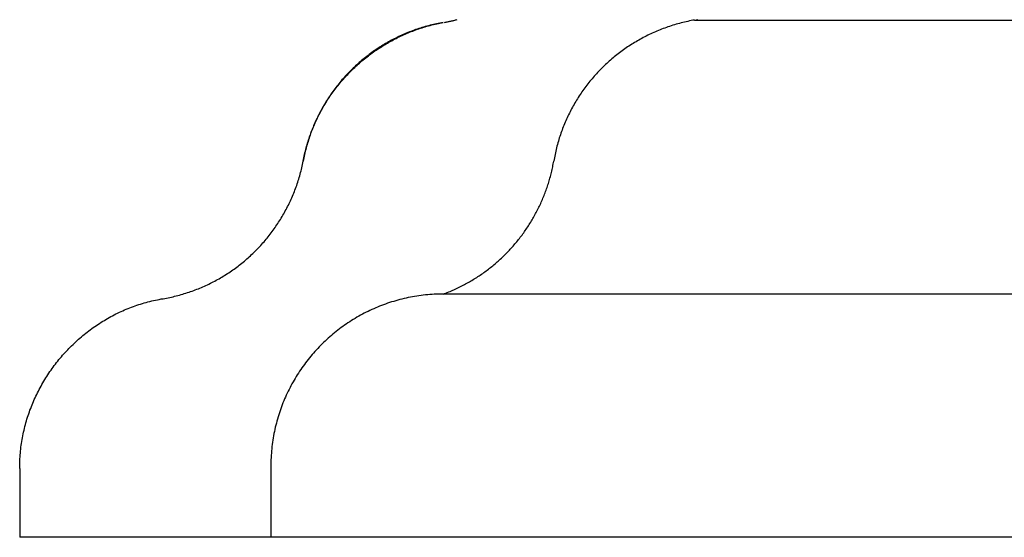
# Model space of a CAD drawing. Extents: x -9.6 to 1.5, y 0 to 6.8.
# Drawn here: x -1.5 to -1, y 0 to 0.2 of the extents above; entities that cross this region are included whole.
import ezdxf

# ---------------------------------------------------------------- set-up
doc = ezdxf.new("R2010")
doc.units = 0
doc.layers.get('0').update_dxf_attribs({"linetype": 'CONTINUOUS'})

msp = doc.modelspace()

# ---------------------------------------------------------------- linework, layer by layer
msp.add_line((1.49612, 0), (-1.49097, 0))
for points in [[(-1.17933, 0.23909), (0, 0.23909), (1.17933, 0.23909)], [(1.29539, 0.11242), (0, 0.11242), (-1.29539, 0.11242)], [(-1.375, 0.03276), (-1.375, 0)], [(-1.49097, 0.03174), (-1.49097, 0)], [(1.375, 0), (-1.375, 0)]]:
    msp.add_lwpolyline(points)
for points in [[(-1.36005, 0.17389, 0), (-1.3599, 0.17465, 0), (-1.35974, 0.17542, 0), (-1.35958, 0.17618, 0), (-1.35941, 0.17694, 0), (-1.35924, 0.1777, 0), (-1.35905, 0.17845, 0), (-1.35886, 0.1792, 0), (-1.35866, 0.17995, 0), (-1.35846, 0.18069, 0), (-1.35825, 0.18144, 0), (-1.35803, 0.18218, 0), (-1.3578, 0.18291, 0), (-1.35757, 0.18365, 0), (-1.35733, 0.18438, 0), (-1.35708, 0.1851, 0), (-1.35683, 0.18583, 0), (-1.35657, 0.18655, 0), (-1.3563, 0.18726, 0), (-1.35602, 0.18798, 0), (-1.35574, 0.18869, 0), (-1.35546, 0.1894, 0), (-1.35516, 0.1901, 0), (-1.35486, 0.1908, 0), (-1.35455, 0.1915, 0), (-1.35424, 0.19219, 0), (-1.35392, 0.19288, 0), (-1.35359, 0.19357, 0), (-1.35326, 0.19425, 0), (-1.35292, 0.19493, 0), (-1.35258, 0.19561, 0), (-1.35222, 0.19628, 0), (-1.35187, 0.19695, 0), (-1.3515, 0.19761, 0), (-1.35113, 0.19827, 0), (-1.35075, 0.19893, 0), (-1.35037, 0.19958, 0), (-1.34998, 0.20023, 0), (-1.34959, 0.20087, 0), (-1.34919, 0.20152, 0), (-1.34878, 0.20215, 0), (-1.34837, 0.20278, 0), (-1.34795, 0.20341, 0), (-1.34753, 0.20404, 0), (-1.3471, 0.20466, 0), (-1.34666, 0.20528, 0), (-1.34622, 0.20589, 0), (-1.34577, 0.20649, 0), (-1.34532, 0.2071, 0), (-1.34486, 0.2077, 0), (-1.3444, 0.20829, 0), (-1.34393, 0.20888, 0), (-1.34346, 0.20947, 0), (-1.34298, 0.21005, 0), (-1.34249, 0.21062, 0), (-1.342, 0.21119, 0), (-1.34151, 0.21176, 0), (-1.34101, 0.21233, 0), (-1.3405, 0.21288, 0), (-1.33999, 0.21344, 0), (-1.33947, 0.21398, 0), (-1.33895, 0.21453, 0), (-1.33843, 0.21507, 0), (-1.3379, 0.2156, 0), (-1.33736, 0.21613, 0), (-1.33682, 0.21665, 0), (-1.33627, 0.21717, 0), (-1.33572, 0.21769, 0), (-1.33517, 0.2182, 0), (-1.33461, 0.2187, 0), (-1.33404, 0.2192, 0), (-1.33347, 0.21969, 0), (-1.3329, 0.22018, 0), (-1.33232, 0.22066, 0), (-1.33173, 0.22114, 0), (-1.33115, 0.22161, 0), (-1.33055, 0.22208, 0), (-1.32996, 0.22254, 0), (-1.32936, 0.223, 0), (-1.32875, 0.22345, 0), (-1.32814, 0.2239, 0), (-1.32753, 0.22434, 0), (-1.32691, 0.22477, 0), (-1.32629, 0.2252, 0), (-1.32566, 0.22562, 0), (-1.32503, 0.22604, 0), (-1.32439, 0.22645, 0), (-1.32375, 0.22686, 0), (-1.32311, 0.22726, 0), (-1.32246, 0.22765, 0), (-1.32181, 0.22804, 0), (-1.32116, 0.22842, 0), (-1.3205, 0.2288, 0), (-1.31984, 0.22917, 0), (-1.31917, 0.22954, 0), (-1.3185, 0.22989, 0), (-1.31783, 0.23025, 0), (-1.31715, 0.23059, 0), (-1.31647, 0.23094, 0), (-1.31579, 0.23127, 0), (-1.3151, 0.2316, 0), (-1.31441, 0.23192, 0), (-1.31371, 0.23224, 0), (-1.31302, 0.23255, 0), (-1.31231, 0.23285, 0), (-1.31161, 0.23314, 0), (-1.3109, 0.23344, 0), (-1.31019, 0.23372, 0), (-1.30948, 0.234, 0), (-1.30876, 0.23427, 0), (-1.30804, 0.23453, 0), (-1.30731, 0.23479, 0), (-1.30659, 0.23504, 0), (-1.30586, 0.23528, 0), (-1.30512, 0.23552, 0), (-1.30439, 0.23575, 0), (-1.30365, 0.23597, 0), (-1.30291, 0.23619, 0), (-1.30216, 0.2364, 0), (-1.30142, 0.23661, 0), (-1.30067, 0.2368, 0), (-1.29991, 0.23699, 0), (-1.29916, 0.23717, 0), (-1.2984, 0.23735, 0), (-1.29764, 0.23752, 0), (-1.29688, 0.23768, 0), (-1.29611, 0.23783, 0), (-1.29534, 0.23798, 0)], [(-1.29534, 0.23798, 0), (-1.29612, 0.23784, 0), (-1.29689, 0.23769, 0), (-1.29766, 0.23754, 0), (-1.29843, 0.23738, 0), (-1.29919, 0.23721, 0), (-1.29995, 0.23703, 0), (-1.30071, 0.23685, 0), (-1.30147, 0.23666, 0), (-1.30222, 0.23646, 0), (-1.30297, 0.23626, 0), (-1.30372, 0.23605, 0), (-1.30446, 0.23583, 0), (-1.3052, 0.2356, 0), (-1.30594, 0.23537, 0), (-1.30667, 0.23513, 0), (-1.3074, 0.23488, 0), (-1.30813, 0.23463, 0), (-1.30886, 0.23437, 0), (-1.30958, 0.23411, 0), (-1.3103, 0.23383, 0), (-1.31101, 0.23355, 0), (-1.31172, 0.23327, 0), (-1.31243, 0.23297, 0), (-1.31314, 0.23268, 0), (-1.31384, 0.23237, 0), (-1.31454, 0.23206, 0), (-1.31523, 0.23174, 0), (-1.31592, 0.23142, 0), (-1.31661, 0.23108, 0), (-1.31729, 0.23075, 0), (-1.31797, 0.2304, 0), (-1.31865, 0.23005, 0), (-1.31932, 0.2297, 0), (-1.31998, 0.22933, 0), (-1.32065, 0.22897, 0), (-1.32131, 0.22859, 0), (-1.32197, 0.22821, 0), (-1.32262, 0.22782, 0), (-1.32327, 0.22743, 0), (-1.32391, 0.22703, 0), (-1.32455, 0.22663, 0), (-1.32519, 0.22622, 0), (-1.32582, 0.2258, 0), (-1.32644, 0.22538, 0), (-1.32707, 0.22495, 0), (-1.32769, 0.22452, 0), (-1.3283, 0.22408, 0), (-1.32891, 0.22364, 0), (-1.32952, 0.22319, 0), (-1.33012, 0.22273, 0), (-1.33071, 0.22227, 0), (-1.33131, 0.2218, 0), (-1.33189, 0.22133, 0), (-1.33248, 0.22085, 0), (-1.33306, 0.22037, 0), (-1.33363, 0.21988, 0), (-1.3342, 0.21939, 0), (-1.33476, 0.21889, 0), (-1.33532, 0.21839, 0), (-1.33588, 0.21788, 0), (-1.33643, 0.21736, 0), (-1.33697, 0.21684, 0), (-1.33751, 0.21632, 0), (-1.33805, 0.21579, 0), (-1.33858, 0.21526, 0), (-1.3391, 0.21472, 0), (-1.33962, 0.21417, 0), (-1.34014, 0.21362, 0), (-1.34065, 0.21307, 0), (-1.34115, 0.21251, 0), (-1.34165, 0.21194, 0), (-1.34214, 0.21138, 0), (-1.34263, 0.2108, 0), (-1.34311, 0.21022, 0), (-1.34359, 0.20964, 0), (-1.34406, 0.20905, 0), (-1.34453, 0.20846, 0), (-1.34499, 0.20787, 0), (-1.34545, 0.20727, 0), (-1.3459, 0.20666, 0), (-1.34634, 0.20605, 0), (-1.34678, 0.20544, 0), (-1.34721, 0.20482, 0), (-1.34764, 0.2042, 0), (-1.34806, 0.20357, 0), (-1.34848, 0.20294, 0), (-1.34889, 0.2023, 0), (-1.34929, 0.20167, 0), (-1.34969, 0.20102, 0), (-1.35008, 0.20037, 0), (-1.35047, 0.19972, 0), (-1.35085, 0.19907, 0), (-1.35122, 0.19841, 0), (-1.35159, 0.19774, 0), (-1.35195, 0.19708, 0), (-1.35231, 0.1964, 0), (-1.35266, 0.19573, 0), (-1.353, 0.19505, 0), (-1.35334, 0.19437, 0), (-1.35367, 0.19368, 0), (-1.35399, 0.19299, 0), (-1.35431, 0.1923, 0), (-1.35462, 0.1916, 0), (-1.35492, 0.1909, 0), (-1.35522, 0.1902, 0), (-1.35551, 0.18949, 0), (-1.3558, 0.18878, 0), (-1.35608, 0.18806, 0), (-1.35635, 0.18734, 0), (-1.35661, 0.18662, 0), (-1.35687, 0.1859, 0), (-1.35712, 0.18517, 0), (-1.35736, 0.18444, 0), (-1.3576, 0.18371, 0), (-1.35783, 0.18297, 0), (-1.35806, 0.18223, 0), (-1.35827, 0.18148, 0), (-1.35848, 0.18074, 0), (-1.35869, 0.17999, 0), (-1.35888, 0.17923, 0), (-1.35907, 0.17848, 0), (-1.35925, 0.17772, 0), (-1.35942, 0.17696, 0), (-1.35959, 0.17619, 0), (-1.35975, 0.17543, 0), (-1.3599, 0.17466, 0), (-1.36005, 0.17389, 0)], [(-1.29484, 0.23798, 0), (-1.29447, 0.23805, 0), (-1.2941, 0.23812, 0), (-1.29373, 0.2382, 0), (-1.29336, 0.23827, 0), (-1.29299, 0.23835, 0), (-1.29263, 0.23843, 0), (-1.29226, 0.23851, 0), (-1.29189, 0.23859, 0), (-1.29153, 0.23867, 0), (-1.29116, 0.23876, 0), (-1.29079, 0.23884, 0), (-1.29043, 0.23893, 0), (-1.29006, 0.23902, 0), (-1.2897, 0.23911, 0), (-1.28934, 0.23921, 0), (-1.28897, 0.2393, 0)], [(-1.17933, 0.23909, 0), (-1.18012, 0.23895, 0), (-1.1809, 0.2388, 0), (-1.18169, 0.23864, 0), (-1.18247, 0.23847, 0), (-1.18325, 0.2383, 0), (-1.18402, 0.23811, 0), (-1.18479, 0.23792, 0), (-1.18556, 0.23773, 0), (-1.18633, 0.23753, 0), (-1.18709, 0.23732, 0), (-1.18785, 0.2371, 0), (-1.1886, 0.23687, 0), (-1.18936, 0.23664, 0), (-1.1901, 0.2364, 0), (-1.19085, 0.23616, 0), (-1.19159, 0.23591, 0), (-1.19233, 0.23565, 0), (-1.19307, 0.23538, 0), (-1.1938, 0.23511, 0), (-1.19453, 0.23483, 0), (-1.19526, 0.23454, 0), (-1.19598, 0.23425, 0), (-1.1967, 0.23395, 0), (-1.19741, 0.23364, 0), (-1.19812, 0.23333, 0), (-1.19883, 0.23301, 0), (-1.19953, 0.23269, 0), (-1.20023, 0.23235, 0), (-1.20093, 0.23201, 0), (-1.20162, 0.23167, 0), (-1.20231, 0.23132, 0), (-1.20299, 0.23096, 0), (-1.20367, 0.2306, 0), (-1.20435, 0.23023, 0), (-1.20502, 0.22985, 0), (-1.20569, 0.22947, 0), (-1.20635, 0.22908, 0), (-1.20701, 0.22868, 0), (-1.20767, 0.22828, 0), (-1.20832, 0.22788, 0), (-1.20896, 0.22746, 0), (-1.20961, 0.22704, 0), (-1.21024, 0.22662, 0), (-1.21088, 0.22619, 0), (-1.21151, 0.22576, 0), (-1.21213, 0.22531, 0), (-1.21275, 0.22487, 0), (-1.21337, 0.22441, 0), (-1.21398, 0.22395, 0), (-1.21458, 0.22349, 0), (-1.21518, 0.22302, 0), (-1.21578, 0.22254, 0), (-1.21637, 0.22206, 0), (-1.21696, 0.22157, 0), (-1.21754, 0.22108, 0), (-1.21812, 0.22059, 0), (-1.21869, 0.22008, 0), (-1.21926, 0.21957, 0), (-1.21982, 0.21906, 0), (-1.22038, 0.21854, 0), (-1.22093, 0.21802, 0), (-1.22148, 0.21749, 0), (-1.22203, 0.21696, 0), (-1.22256, 0.21642, 0), (-1.22309, 0.21587, 0), (-1.22362, 0.21532, 0), (-1.22414, 0.21477, 0), (-1.22466, 0.21421, 0), (-1.22517, 0.21365, 0), (-1.22568, 0.21308, 0), (-1.22618, 0.2125, 0), (-1.22667, 0.21193, 0), (-1.22716, 0.21134, 0), (-1.22764, 0.21075, 0), (-1.22812, 0.21016, 0), (-1.22859, 0.20957, 0), (-1.22906, 0.20896, 0), (-1.22952, 0.20836, 0), (-1.22998, 0.20775, 0), (-1.23043, 0.20713, 0), (-1.23087, 0.20651, 0), (-1.23131, 0.20589, 0), (-1.23174, 0.20526, 0), (-1.23216, 0.20463, 0), (-1.23258, 0.20399, 0), (-1.233, 0.20335, 0), (-1.23341, 0.2027, 0), (-1.23381, 0.20205, 0), (-1.2342, 0.2014, 0), (-1.23459, 0.20074, 0), (-1.23498, 0.20008, 0), (-1.23535, 0.19942, 0), (-1.23572, 0.19875, 0), (-1.23609, 0.19807, 0), (-1.23645, 0.19739, 0), (-1.2368, 0.19671, 0), (-1.23714, 0.19603, 0), (-1.23748, 0.19534, 0), (-1.23782, 0.19465, 0), (-1.23814, 0.19395, 0), (-1.23846, 0.19325, 0), (-1.23877, 0.19255, 0), (-1.23908, 0.19184, 0), (-1.23938, 0.19113, 0), (-1.23967, 0.19041, 0), (-1.23996, 0.1897, 0), (-1.24024, 0.18897, 0), (-1.24051, 0.18825, 0), (-1.24078, 0.18752, 0), (-1.24103, 0.18679, 0), (-1.24129, 0.18605, 0), (-1.24153, 0.18532, 0), (-1.24177, 0.18458, 0), (-1.242, 0.18383, 0), (-1.24222, 0.18308, 0), (-1.24244, 0.18233, 0), (-1.24265, 0.18158, 0), (-1.24285, 0.18082, 0), (-1.24304, 0.18006, 0), (-1.24323, 0.1793, 0), (-1.24341, 0.17854, 0), (-1.24358, 0.17777, 0), (-1.24375, 0.177, 0), (-1.24391, 0.17622, 0), (-1.24406, 0.17545, 0), (-1.2442, 0.17467, 0), (-1.24433, 0.17389, 0)], [(-1.17933, 0.23909, 0), (-1.17856, 0.23923, 0), (-1.17779, 0.23937, 0)], [(-1.42475, 0.1103, 0), (-1.42398, 0.11043, 0), (-1.42321, 0.11057, 0), (-1.42245, 0.11072, 0), (-1.42168, 0.11088, 0), (-1.42092, 0.11104, 0), (-1.42017, 0.11122, 0), (-1.41941, 0.11139, 0), (-1.41866, 0.11158, 0), (-1.41791, 0.11177, 0), (-1.41717, 0.11197, 0), (-1.41643, 0.11218, 0), (-1.41569, 0.11239, 0), (-1.41495, 0.11262, 0), (-1.41422, 0.11284, 0), (-1.41349, 0.11308, 0), (-1.41276, 0.11332, 0), (-1.41203, 0.11357, 0), (-1.41131, 0.11382, 0), (-1.4106, 0.11409, 0), (-1.40988, 0.11435, 0), (-1.40917, 0.11463, 0), (-1.40846, 0.11491, 0), (-1.40776, 0.1152, 0), (-1.40706, 0.1155, 0), (-1.40636, 0.1158, 0), (-1.40567, 0.1161, 0), (-1.40497, 0.11642, 0), (-1.40429, 0.11674, 0), (-1.4036, 0.11707, 0), (-1.40292, 0.1174, 0), (-1.40225, 0.11774, 0), (-1.40158, 0.11809, 0), (-1.40091, 0.11844, 0), (-1.40024, 0.1188, 0), (-1.39958, 0.11916, 0), (-1.39892, 0.11953, 0), (-1.39827, 0.11991, 0), (-1.39762, 0.12029, 0), (-1.39698, 0.12068, 0), (-1.39633, 0.12108, 0), (-1.3957, 0.12148, 0), (-1.39506, 0.12188, 0), (-1.39443, 0.1223, 0), (-1.39381, 0.12271, 0), (-1.39319, 0.12314, 0), (-1.39257, 0.12357, 0), (-1.39196, 0.124, 0), (-1.39135, 0.12444, 0), (-1.39075, 0.12489, 0), (-1.39015, 0.12534, 0), (-1.38955, 0.1258, 0), (-1.38896, 0.12626, 0), (-1.38838, 0.12673, 0), (-1.38779, 0.1272, 0), (-1.38722, 0.12768, 0), (-1.38665, 0.12817, 0), (-1.38608, 0.12866, 0), (-1.38551, 0.12915, 0), (-1.38496, 0.12965, 0), (-1.3844, 0.13016, 0), (-1.38385, 0.13067, 0), (-1.38331, 0.13118, 0), (-1.38277, 0.13171, 0), (-1.38224, 0.13223, 0), (-1.38171, 0.13276, 0), (-1.38118, 0.1333, 0), (-1.38066, 0.13384, 0), (-1.38015, 0.13439, 0), (-1.37964, 0.13494, 0), (-1.37913, 0.13549, 0), (-1.37864, 0.13605, 0), (-1.37814, 0.13662, 0), (-1.37765, 0.13719, 0), (-1.37717, 0.13776, 0), (-1.37669, 0.13834, 0), (-1.37622, 0.13892, 0), (-1.37575, 0.13951, 0), (-1.37529, 0.1401, 0), (-1.37483, 0.1407, 0), (-1.37438, 0.1413, 0), (-1.37394, 0.14191, 0), (-1.3735, 0.14252, 0), (-1.37306, 0.14313, 0), (-1.37263, 0.14375, 0), (-1.37221, 0.14438, 0), (-1.37179, 0.145, 0), (-1.37138, 0.14563, 0), (-1.37097, 0.14627, 0), (-1.37057, 0.14691, 0), (-1.37018, 0.14755, 0), (-1.36979, 0.1482, 0), (-1.36941, 0.14885, 0), (-1.36903, 0.14951, 0), (-1.36866, 0.15017, 0), (-1.3683, 0.15083, 0), (-1.36794, 0.1515, 0), (-1.36759, 0.15217, 0), (-1.36724, 0.15285, 0), (-1.3669, 0.15352, 0), (-1.36657, 0.15421, 0), (-1.36624, 0.15489, 0), (-1.36592, 0.15558, 0), (-1.3656, 0.15627, 0), (-1.3653, 0.15697, 0), (-1.36499, 0.15767, 0), (-1.3647, 0.15838, 0), (-1.36441, 0.15908, 0), (-1.36413, 0.15979, 0), (-1.36385, 0.16051, 0), (-1.36358, 0.16122, 0), (-1.36332, 0.16194, 0), (-1.36306, 0.16267, 0), (-1.36281, 0.1634, 0), (-1.36257, 0.16412, 0), (-1.36233, 0.16486, 0), (-1.36211, 0.16559, 0), (-1.36188, 0.16633, 0), (-1.36167, 0.16708, 0), (-1.36146, 0.16782, 0), (-1.36126, 0.16857, 0), (-1.36106, 0.16932, 0), (-1.36088, 0.17007, 0), (-1.3607, 0.17083, 0), (-1.36052, 0.17159, 0), (-1.36036, 0.17235, 0), (-1.3602, 0.17312, 0), (-1.36005, 0.17389, 0)], [(-1.29539, 0.11242, 0), (-1.29475, 0.11266, 0), (-1.29412, 0.1129, 0), (-1.2935, 0.11314, 0), (-1.29287, 0.11339, 0), (-1.29225, 0.11365, 0), (-1.29163, 0.11391, 0), (-1.29102, 0.11418, 0), (-1.29041, 0.11445, 0), (-1.2898, 0.11473, 0), (-1.28919, 0.11501, 0), (-1.28859, 0.11529, 0), (-1.28798, 0.11558, 0), (-1.28739, 0.11588, 0), (-1.28679, 0.11618, 0), (-1.2862, 0.11649, 0), (-1.28561, 0.11679, 0), (-1.28503, 0.11711, 0), (-1.28444, 0.11743, 0), (-1.28387, 0.11775, 0), (-1.28329, 0.11808, 0), (-1.28272, 0.11841, 0), (-1.28215, 0.11875, 0), (-1.28158, 0.11909, 0), (-1.28102, 0.11944, 0), (-1.28046, 0.11979, 0), (-1.2799, 0.12014, 0), (-1.27935, 0.1205, 0), (-1.2788, 0.12086, 0), (-1.27825, 0.12123, 0), (-1.27771, 0.1216, 0), (-1.27717, 0.12198, 0), (-1.27663, 0.12236, 0), (-1.2761, 0.12275, 0), (-1.27557, 0.12313, 0), (-1.27505, 0.12353, 0), (-1.27452, 0.12392, 0), (-1.27401, 0.12433, 0), (-1.27349, 0.12473, 0), (-1.27298, 0.12514, 0), (-1.27247, 0.12555, 0), (-1.27197, 0.12597, 0), (-1.27147, 0.12639, 0), (-1.27097, 0.12682, 0), (-1.27048, 0.12725, 0), (-1.26999, 0.12768, 0), (-1.2695, 0.12812, 0), (-1.26902, 0.12856, 0), (-1.26854, 0.12901, 0), (-1.26806, 0.12945, 0), (-1.26759, 0.1299, 0), (-1.26713, 0.13036, 0), (-1.26666, 0.13082, 0), (-1.2662, 0.13129, 0), (-1.26575, 0.13175, 0), (-1.26529, 0.13222, 0), (-1.26485, 0.1327, 0), (-1.2644, 0.13317, 0), (-1.26396, 0.13366, 0), (-1.26353, 0.13414, 0), (-1.26309, 0.13463, 0), (-1.26267, 0.13512, 0), (-1.26224, 0.13562, 0), (-1.26182, 0.13612, 0), (-1.26141, 0.13662, 0), (-1.261, 0.13712, 0), (-1.26059, 0.13763, 0), (-1.26018, 0.13814, 0), (-1.25978, 0.13866, 0), (-1.25939, 0.13918, 0), (-1.259, 0.1397, 0), (-1.25861, 0.14022, 0), (-1.25823, 0.14075, 0), (-1.25785, 0.14128, 0), (-1.25748, 0.14182, 0), (-1.25711, 0.14236, 0), (-1.25674, 0.1429, 0), (-1.25638, 0.14344, 0), (-1.25603, 0.14399, 0), (-1.25567, 0.14454, 0), (-1.25533, 0.14509, 0), (-1.25498, 0.14564, 0), (-1.25464, 0.1462, 0), (-1.25431, 0.14676, 0), (-1.25398, 0.14733, 0), (-1.25365, 0.14789, 0), (-1.25333, 0.14846, 0), (-1.25302, 0.14904, 0), (-1.2527, 0.14961, 0), (-1.2524, 0.15019, 0), (-1.25209, 0.15077, 0), (-1.2518, 0.15135, 0), (-1.2515, 0.15194, 0), (-1.25122, 0.15253, 0), (-1.25093, 0.15312, 0), (-1.25065, 0.15371, 0), (-1.25038, 0.15431, 0), (-1.25011, 0.15491, 0), (-1.24984, 0.15551, 0), (-1.24958, 0.15611, 0), (-1.24933, 0.15672, 0), (-1.24908, 0.15732, 0), (-1.24883, 0.15793, 0), (-1.24859, 0.15855, 0), (-1.24836, 0.15916, 0), (-1.24812, 0.15978, 0), (-1.2479, 0.1604, 0), (-1.24768, 0.16102, 0), (-1.24746, 0.16165, 0), (-1.24725, 0.16227, 0), (-1.24704, 0.1629, 0), (-1.24684, 0.16353, 0), (-1.24665, 0.16416, 0), (-1.24646, 0.1648, 0), (-1.24627, 0.16543, 0), (-1.24609, 0.16607, 0), (-1.24592, 0.16672, 0), (-1.24575, 0.16736, 0), (-1.24558, 0.168, 0), (-1.24542, 0.16865, 0), (-1.24527, 0.1693, 0), (-1.24512, 0.16995, 0), (-1.24497, 0.1706, 0), (-1.24483, 0.17125, 0), (-1.2447, 0.17191, 0), (-1.24457, 0.17257, 0), (-1.24445, 0.17322, 0), (-1.24433, 0.17389, 0)], [(-1.49097, 0.03174, 0), (-1.49096, 0.03265, 0), (-1.49095, 0.03356, 0), (-1.49093, 0.03447, 0), (-1.4909, 0.03537, 0), (-1.49086, 0.03627, 0), (-1.4908, 0.03717, 0), (-1.49074, 0.03807, 0), (-1.49066, 0.03896, 0), (-1.49058, 0.03985, 0), (-1.49048, 0.04075, 0), (-1.49038, 0.04163, 0), (-1.49026, 0.04252, 0), (-1.49013, 0.0434, 0), (-1.49, 0.04428, 0), (-1.48985, 0.04516, 0), (-1.4897, 0.04603, 0), (-1.48953, 0.04691, 0), (-1.48936, 0.04778, 0), (-1.48917, 0.04864, 0), (-1.48898, 0.04951, 0), (-1.48877, 0.05037, 0), (-1.48856, 0.05122, 0), (-1.48833, 0.05208, 0), (-1.4881, 0.05293, 0), (-1.48786, 0.05377, 0), (-1.4876, 0.05462, 0), (-1.48734, 0.05546, 0), (-1.48707, 0.0563, 0), (-1.48679, 0.05713, 0), (-1.48651, 0.05796, 0), (-1.48621, 0.05878, 0), (-1.4859, 0.05961, 0), (-1.48559, 0.06042, 0), (-1.48526, 0.06124, 0), (-1.48493, 0.06205, 0), (-1.48459, 0.06285, 0), (-1.48424, 0.06366, 0), (-1.48388, 0.06445, 0), (-1.48351, 0.06525, 0), (-1.48313, 0.06603, 0), (-1.48275, 0.06682, 0), (-1.48236, 0.0676, 0), (-1.48195, 0.06837, 0), (-1.48154, 0.06915, 0), (-1.48113, 0.06991, 0), (-1.4807, 0.07067, 0), (-1.48027, 0.07143, 0), (-1.47983, 0.07218, 0), (-1.47938, 0.07293, 0), (-1.47892, 0.07367, 0), (-1.47845, 0.0744, 0), (-1.47798, 0.07514, 0), (-1.4775, 0.07586, 0), (-1.47701, 0.07658, 0), (-1.47651, 0.0773, 0), (-1.47601, 0.07801, 0), (-1.4755, 0.07871, 0), (-1.47498, 0.07941, 0), (-1.47445, 0.0801, 0), (-1.47392, 0.08079, 0), (-1.47338, 0.08147, 0), (-1.47283, 0.08215, 0), (-1.47228, 0.08282, 0), (-1.47172, 0.08348, 0), (-1.47115, 0.08414, 0), (-1.47057, 0.08479, 0), (-1.46999, 0.08544, 0), (-1.4694, 0.08608, 0), (-1.4688, 0.08671, 0), (-1.4682, 0.08734, 0), (-1.46759, 0.08796, 0), (-1.46697, 0.08857, 0), (-1.46635, 0.08918, 0), (-1.46572, 0.08978, 0), (-1.46509, 0.09037, 0), (-1.46445, 0.09096, 0), (-1.4638, 0.09154, 0), (-1.46314, 0.09211, 0), (-1.46248, 0.09268, 0), (-1.46182, 0.09324, 0), (-1.46115, 0.09379, 0), (-1.46047, 0.09433, 0), (-1.45978, 0.09487, 0), (-1.45909, 0.0954, 0), (-1.4584, 0.09592, 0), (-1.4577, 0.09644, 0), (-1.45699, 0.09695, 0), (-1.45628, 0.09745, 0), (-1.45556, 0.09794, 0), (-1.45483, 0.09842, 0), (-1.4541, 0.0989, 0), (-1.45337, 0.09937, 0), (-1.45263, 0.09983, 0), (-1.45188, 0.10028, 0), (-1.45113, 0.10073, 0), (-1.45038, 0.10116, 0), (-1.44962, 0.10159, 0), (-1.44885, 0.10201, 0), (-1.44808, 0.10243, 0), (-1.44731, 0.10283, 0), (-1.44653, 0.10322, 0), (-1.44574, 0.10361, 0), (-1.44495, 0.10399, 0), (-1.44416, 0.10436, 0), (-1.44336, 0.10472, 0), (-1.44256, 0.10507, 0), (-1.44175, 0.10541, 0), (-1.44094, 0.10575, 0), (-1.44012, 0.10607, 0), (-1.4393, 0.10639, 0), (-1.43847, 0.10669, 0), (-1.43764, 0.10699, 0), (-1.43681, 0.10728, 0), (-1.43597, 0.10756, 0), (-1.43513, 0.10783, 0), (-1.43429, 0.10809, 0), (-1.43344, 0.10834, 0), (-1.43258, 0.10858, 0), (-1.43173, 0.10881, 0), (-1.43087, 0.10903, 0), (-1.43, 0.10924, 0), (-1.42914, 0.10944, 0), (-1.42827, 0.10963, 0), (-1.42739, 0.10981, 0), (-1.42651, 0.10998, 0), (-1.42563, 0.11015, 0), (-1.42475, 0.1103, 0)], [(-1.29539, 0.11242, 0), (-1.29642, 0.11241, 0), (-1.29745, 0.11239, 0), (-1.29848, 0.11236, 0), (-1.29951, 0.11231, 0), (-1.30053, 0.11225, 0), (-1.30155, 0.11218, 0), (-1.30256, 0.1121, 0), (-1.30357, 0.112, 0), (-1.30458, 0.11189, 0), (-1.30559, 0.11177, 0), (-1.30659, 0.11163, 0), (-1.30758, 0.11148, 0), (-1.30858, 0.11132, 0), (-1.30956, 0.11115, 0), (-1.31055, 0.11097, 0), (-1.31153, 0.11077, 0), (-1.3125, 0.11056, 0), (-1.31347, 0.11034, 0), (-1.31444, 0.11011, 0), (-1.3154, 0.10986, 0), (-1.31636, 0.10961, 0), (-1.31731, 0.10934, 0), (-1.31826, 0.10906, 0), (-1.3192, 0.10877, 0), (-1.32014, 0.10847, 0), (-1.32107, 0.10816, 0), (-1.322, 0.10783, 0), (-1.32292, 0.1075, 0), (-1.32384, 0.10715, 0), (-1.32475, 0.10679, 0), (-1.32566, 0.10643, 0), (-1.32656, 0.10605, 0), (-1.32746, 0.10566, 0), (-1.32835, 0.10526, 0), (-1.32923, 0.10484, 0), (-1.33011, 0.10442, 0), (-1.33098, 0.10399, 0), (-1.33185, 0.10355, 0), (-1.33271, 0.1031, 0), (-1.33356, 0.10263, 0), (-1.33441, 0.10216, 0), (-1.33525, 0.10168, 0), (-1.33608, 0.10119, 0), (-1.33691, 0.10068, 0), (-1.33773, 0.10017, 0), (-1.33855, 0.09965, 0), (-1.33936, 0.09912, 0), (-1.34016, 0.09858, 0), (-1.34095, 0.09803, 0), (-1.34174, 0.09747, 0), (-1.34252, 0.0969, 0), (-1.34329, 0.09632, 0), (-1.34406, 0.09573, 0), (-1.34482, 0.09514, 0), (-1.34557, 0.09453, 0), (-1.34631, 0.09392, 0), (-1.34705, 0.0933, 0), (-1.34778, 0.09266, 0), (-1.3485, 0.09202, 0), (-1.34921, 0.09138, 0), (-1.34992, 0.09072, 0), (-1.35062, 0.09005, 0), (-1.35131, 0.08938, 0), (-1.35199, 0.0887, 0), (-1.35266, 0.08801, 0), (-1.35332, 0.08731, 0), (-1.35398, 0.0866, 0), (-1.35463, 0.08589, 0), (-1.35527, 0.08517, 0), (-1.3559, 0.08444, 0), (-1.35652, 0.0837, 0), (-1.35713, 0.08296, 0), (-1.35774, 0.08221, 0), (-1.35833, 0.08145, 0), (-1.35892, 0.08068, 0), (-1.3595, 0.07991, 0), (-1.36007, 0.07913, 0), (-1.36063, 0.07834, 0), (-1.36117, 0.07754, 0), (-1.36172, 0.07674, 0), (-1.36225, 0.07593, 0), (-1.36277, 0.07512, 0), (-1.36328, 0.07429, 0), (-1.36378, 0.07347, 0), (-1.36427, 0.07263, 0), (-1.36475, 0.07179, 0), (-1.36523, 0.07094, 0), (-1.36569, 0.07009, 0), (-1.36614, 0.06923, 0), (-1.36658, 0.06836, 0), (-1.36701, 0.06749, 0), (-1.36743, 0.06661, 0), (-1.36785, 0.06572, 0), (-1.36825, 0.06483, 0), (-1.36863, 0.06394, 0), (-1.36901, 0.06304, 0), (-1.36938, 0.06213, 0), (-1.36974, 0.06122, 0), (-1.37008, 0.0603, 0), (-1.37042, 0.05938, 0), (-1.37074, 0.05845, 0), (-1.37106, 0.05751, 0), (-1.37136, 0.05658, 0), (-1.37165, 0.05563, 0), (-1.37193, 0.05468, 0), (-1.37219, 0.05373, 0), (-1.37245, 0.05277, 0), (-1.37269, 0.05181, 0), (-1.37292, 0.05084, 0), (-1.37315, 0.04987, 0), (-1.37335, 0.0489, 0), (-1.37355, 0.04792, 0), (-1.37373, 0.04693, 0), (-1.37391, 0.04594, 0), (-1.37407, 0.04495, 0), (-1.37421, 0.04396, 0), (-1.37435, 0.04296, 0), (-1.37447, 0.04195, 0), (-1.37458, 0.04094, 0), (-1.37468, 0.03993, 0), (-1.37476, 0.03892, 0), (-1.37484, 0.0379, 0), (-1.37489, 0.03688, 0), (-1.37494, 0.03585, 0), (-1.37497, 0.03482, 0), (-1.37499, 0.03379, 0), (-1.375, 0.03276, 0)]]:
    msp.add_polyline3d(points)

doc.saveas('drawing.dxf')
